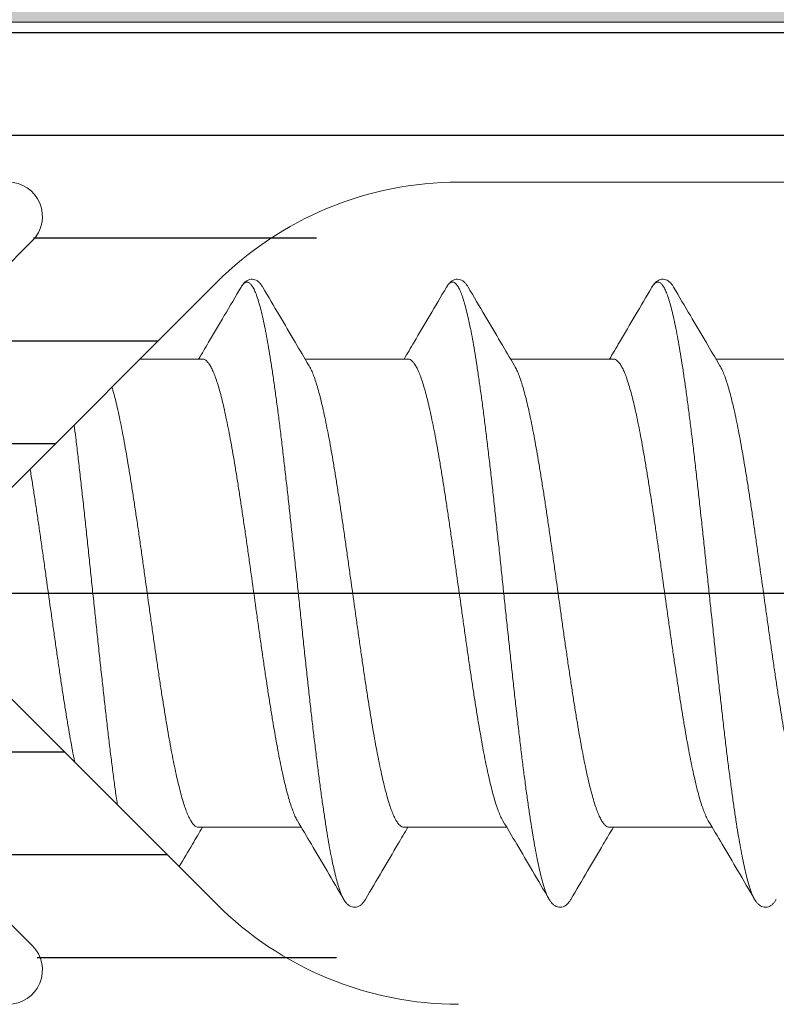
# Model space of a CAD drawing. Units: millimetres. Extents: x 41 to 1694, y -1119 to -504.
# Drawn here: x 877 to 884, y -575 to -566 of the extents above; entities that cross this region are included whole.
import ezdxf

# ---------------------------------------------------------------- set-up
doc = ezdxf.new("R2010")
doc.units = ezdxf.units.MM
for name, pattern in [('K5LT32768', [0]), ('K5LT_AXLED', [15.929835, 11.429835, -1.5, 1.5, -1.5]), ('K5LT_THIN', [0])]:
    doc.linetypes.add(name, pattern=pattern)
doc.styles.add('KDIMTEXTSTYLE', font='GOST_AU.SHX', dxfattribs={"width": 0.96, "oblique": 15, "height": 5})
doc.dimstyles.new('KDIMSTYLE (1.00)', dxfattribs={"dimtxt": 5, "dimasz": 1, "dimexe": 2, "dimexo": 0, "dimgap": 1, "dimtad": 1, "dimtxsty": 'KDIMTEXTSTYLE', "dimsah": 1, "dimcen": 0, "dimdle": 1, "dimadec": 0, "dimazin": 0, "dimtfac": 0.667, "dimtmove": 0, "dimatfit": 3, "dimfxl": 1, "dimtvp": 1, "dimtolj": 1, "dimtzin": 0, "dimarcsym": 0})

# ---------------------------------------------------------------- blocks, each defined once
blk = doc.blocks.new('U156')
at = {"color": 7, "linetype": 'K5LT_THIN', "lineweight": 18}
for p, q in [((901.4442, -566.0107), (860.4442, -566.0107)), ((894.9087, -567.4107), (880.8555, -567.4107)), ((875.5886, -569.4551), (877.1208, -567.9229)), ((878.7342, -568.2894), (876.5786, -570.445)), ((876.5786, -571.5764), (878.7342, -573.7321)), ((877.1208, -574.0986), (875.5886, -572.5664))]:
    blk.add_line(p, q, dxfattribs=at)
for centre, radius, start, end in [((876.9087, -567.7107), 0.3, 315, 90), ((880.8555, -570.4107), 3, 90, 135), ((880.8555, -571.6107), 3, 225, 270), ((876.9087, -574.3107), 0.3, 270, 45)]:
    blk.add_arc(centre, radius, start, end, dxfattribs=at)
blk = doc.blocks.new('U155')
h = blk.add_hatch()
h.set_pattern_fill('Металл', style=0, pattern_type=0)
h.set_pattern_definition([(0, (0, 0), (0, 0.9), [])])
h.paths.add_polyline_path([(901.4442, -566.0107), (860.4442, -566.0107), (860.0907, -566.1572), (859.9442, -566.5107), (859.9442, -566.9107), (860.0907, -567.2643), (860.4442, -567.4107), (861.46, -567.4107), (861.6721, -567.4986), (861.76, -567.7107), (861.6721, -567.9229), (861.61, -567.9705), (860.5045, -568.6088), (859.0045, -569.0107), (854.2915, -569.0107), (854.0793, -568.9229), (854.0679, -568.9107), (853.8609, -568.8112), (853.6442, -568.8871), (853.6206, -568.9107), (853.4137, -569.0103), (853.397, -569.0107), (849.7122, -569.0107), (848.2122, -569.4127), (846.1942, -570.5777), (845.9613, -570.8813), (845.9442, -571.0107), (846.0907, -571.3643), (846.1942, -571.4437), (848.2122, -572.6088), (849.7122, -573.0107), (852.497, -573.0107), (852.7092, -573.0986), (852.7206, -573.1107), (852.9276, -573.2103), (853.1442, -573.1343), (853.1679, -573.1107), (853.3748, -573.0112), (853.3915, -573.0107), (859.0045, -573.0107), (860.5045, -573.4127), (861.61, -574.0509), (861.7498, -574.2331), (861.7198, -574.4607), (861.5377, -574.6005), (861.46, -574.6107), (860.4442, -574.6107), (860.0907, -574.7572), (859.9442, -575.1107), (859.9442, -575.5107), (860.0907, -575.8643), (860.4442, -576.0107), (901.4442, -576.0107), (901.7978, -575.8643), (901.9442, -575.5107), (901.9442, -574.3178), (901.7978, -573.9643), (901.4907, -573.6572), (901.1371, -573.5107), (901.0442, -573.5107), (900.8321, -573.5986), (900.7442, -573.8107), (900.7442, -574.3107), (900.6564, -574.5229), (900.4442, -574.6107), (898.8555, -574.6107), (896.8451, -573.8374), (896.7342, -573.7321), (894.5786, -571.5764), (894.3442, -571.0107), (894.5786, -570.445), (896.7342, -568.2894), (898.7026, -567.4146), (898.8555, -567.4107), (900.4442, -567.4107), (900.6564, -567.4986), (900.7442, -567.7107), (900.7442, -568.2107), (900.8321, -568.4229), (901.0442, -568.5107), (901.1371, -568.5107), (901.4907, -568.3643), (901.7978, -568.0572), (901.9442, -567.7036), (901.9442, -566.5107), (901.7978, -566.1572)])
h.paths.add_polyline_path([(876.9087, -567.4107), (877.1208, -567.4986), (877.2087, -567.7107), (877.1208, -567.9229), (875.5886, -569.4551), (874.9442, -571.0107), (875.5886, -572.5664), (877.1208, -574.0986), (877.2087, -574.3107), (877.1208, -574.5229), (876.9087, -574.6107), (866.1835, -574.6107), (864.6835, -574.2088), (860.3442, -571.7036), (859.9715, -571.2178), (859.9442, -571.0107), (860.1786, -570.445), (860.3442, -570.3179), (864.6835, -567.8127), (866.1835, -567.4107)])
h.paths.add_polyline_path([(878.7342, -568.2894), (880.7026, -567.4146), (880.8555, -567.4107), (894.9087, -567.4107), (895.1208, -567.4986), (895.2087, -567.7107), (895.1208, -567.9229), (893.5886, -569.4551), (892.9442, -571.0107), (893.5886, -572.5664), (895.1208, -574.0986), (895.2087, -574.3107), (895.1208, -574.5229), (894.9087, -574.6107), (880.8555, -574.6107), (878.8451, -573.8374), (878.7342, -573.7321), (876.5786, -571.5764), (876.3442, -571.0107), (876.5786, -570.445)])
h.paths.add_polyline_path([(858.4119, -569.8107), (858.624, -569.8986), (858.7119, -570.1107), (858.6917, -570.2187), (858.5442, -571.0107), (858.6917, -571.8027), (858.6861, -572.0323), (858.5199, -572.1906), (858.4119, -572.2107), (849.7122, -572.2107), (848.6122, -571.916), (847.4942, -571.2705), (847.3545, -571.0884), (847.3442, -571.0107), (847.4321, -570.7986), (847.4942, -570.7509), (848.6122, -570.1055), (849.7122, -569.8107)])
blk.add_blockref('U156', (0, 0))
blk = doc.blocks.new('U171')
at = {"color": 7, "linetype": 'K5LT_THIN', "lineweight": 18}
blk.add_line((889.7154, -566.0107), (847.7486, -566.0107), dxfattribs=at)
blk = doc.blocks.new('U406')
at = {"color": 7, "linetype": 'K5LT32768', "lineweight": 18}
for p, q in [((878.0629, -568.9607), (878.6112, -568.9607)), ((879.5112, -568.9607), (880.4112, -568.9607)), ((881.3112, -568.9607), (882.2112, -568.9607)), ((883.1112, -568.9607), (884.0112, -568.9607))]:
    blk.add_line(p, q, dxfattribs=at)
at = {"color": 7, "linetype": 'K5LT_THIN', "lineweight": 18}
for p, q in [((878.5773, -573.0607), (879.4774, -573.0607)), ((880.3773, -573.0607), (881.2774, -573.0607)), ((882.1773, -573.0607), (883.0774, -573.0607))]:
    blk.add_line(p, q, dxfattribs=at)
at = {"color": 7, "linetype": 'K5LT32768', "lineweight": 18}
for points, knots in [([(878.9494, -568.3298), (878.9005, -568.4131), (878.8059, -568.574), (878.6819, -568.7843), (878.6067, -568.9113), (878.5774, -568.9608)], [0, 0, 0, 0, 0.395305, 0.7644541, 1, 1, 1, 1]), ([(879.1392, -568.3298), (879.137, -568.3261), (879.1304, -568.3155), (879.1185, -568.2992), (879.1019, -568.2822), (879.0822, -568.2689), (879.0591, -568.2608), (879.0341, -568.2601), (879.0104, -568.2669), (878.9901, -568.2794), (878.9728, -568.2959), (878.9597, -568.3131), (878.9523, -568.3249), (878.9494, -568.3298)], [0, 0, 0, 0, 0.052144, 0.152264, 0.246444, 0.340557, 0.439259, 0.541143, 0.640796, 0.736087, 0.830404, 0.92989, 1, 1, 1, 1]), ([(878.9494, -568.3298), (878.954, -568.3219), (878.9635, -568.3077), (878.9801, -568.291), (879.0002, -568.2836), (879.0204, -568.2901), (879.0382, -568.3071), (879.0556, -568.3334), (879.0729, -568.3695), (879.0903, -568.4155), (879.1077, -568.4713), (879.1253, -568.5367), (879.1428, -568.6115), (879.1604, -568.6954), (879.178, -568.7881), (879.1956, -568.8893), (879.2132, -568.9986), (879.2308, -569.1156), (879.2484, -569.2397), (879.2661, -569.3706), (879.2837, -569.5078), (879.3014, -569.6507), (879.319, -569.7988), (879.3367, -569.9515), (879.3543, -570.1082), (879.372, -570.2684), (879.3896, -570.4314), (879.4073, -570.5966), (879.4249, -570.7634), (879.4426, -570.9311), (879.4602, -571.0991), (879.4779, -571.2668), (879.4956, -571.4335), (879.5132, -571.5987), (879.5309, -571.7615), (879.5485, -571.9215), (879.5662, -572.0781), (879.5838, -572.2305), (879.6015, -572.3784), (879.6191, -572.521), (879.6368, -572.6578), (879.6544, -572.7884), (879.672, -572.9122), (879.6897, -573.0287), (879.7073, -573.1376), (879.7249, -573.2384), (879.7425, -573.3307), (879.76, -573.4141), (879.7776, -573.4884), (879.7951, -573.5533), (879.8125, -573.6086), (879.8299, -573.654), (879.8427, -573.6804), (879.8494, -573.6916)], [0, 0, 0, 0, 0.0049199, 0.0091918, 0.0125194, 0.0158088, 0.0199918, 0.0255596, 0.0327098, 0.0415169, 0.052001, 0.0641536, 0.0779486, 0.093347, 0.1102998, 0.1287499, 0.1486326, 0.1698765, 0.1924045, 0.2161337, 0.2409764, 0.2668401, 0.2936284, 0.3212409, 0.349574, 0.3785214, 0.4079742, 0.4378214, 0.4679506, 0.4982483, 0.5286002, 0.5588919, 0.5890092, 0.6188386, 0.6482677, 0.6771857, 0.7054839, 0.733056, 0.7597985, 0.7856113, 0.8103981, 0.8340668, 0.8565298, 0.8777046, 0.8975143, 0.9158879, 0.932761, 0.9480769, 0.9617871, 0.9738532, 0.9842499, 0.9929697, 1, 1, 1, 1]), ([(879.5453, -569.0183), (879.5046, -568.9498), (879.4181, -568.8038), (879.2827, -568.5743), (879.1881, -568.4132), (879.1392, -568.3298)], [0, 0, 0, 0, 0.298865, 0.637132, 1, 1, 1, 1]), ([(880.7494, -568.3298), (880.7005, -568.4131), (880.6059, -568.574), (880.4819, -568.7843), (880.4067, -568.9113), (880.3774, -568.9608)], [0, 0, 0, 0, 0.395305, 0.7644541, 1, 1, 1, 1]), ([(880.9392, -568.3298), (880.937, -568.3261), (880.9304, -568.3155), (880.9185, -568.2992), (880.9019, -568.2822), (880.8822, -568.2689), (880.8591, -568.2608), (880.8341, -568.2601), (880.8104, -568.2669), (880.7901, -568.2794), (880.7728, -568.2959), (880.7597, -568.3131), (880.7523, -568.3249), (880.7494, -568.3298)], [0, 0, 0, 0, 0.052144, 0.152264, 0.246444, 0.340557, 0.439259, 0.541143, 0.640796, 0.736087, 0.830404, 0.92989, 1, 1, 1, 1]), ([(880.7494, -568.3298), (880.754, -568.3219), (880.7635, -568.3077), (880.7801, -568.291), (880.8002, -568.2836), (880.8204, -568.2901), (880.8382, -568.3071), (880.8556, -568.3334), (880.8729, -568.3695), (880.8903, -568.4155), (880.9077, -568.4713), (880.9253, -568.5367), (880.9428, -568.6115), (880.9604, -568.6954), (880.978, -568.7881), (880.9956, -568.8893), (881.0132, -568.9986), (881.0308, -569.1156), (881.0484, -569.2397), (881.0661, -569.3706), (881.0837, -569.5078), (881.1014, -569.6507), (881.119, -569.7988), (881.1367, -569.9515), (881.1543, -570.1082), (881.172, -570.2684), (881.1896, -570.4314), (881.2073, -570.5966), (881.2249, -570.7634), (881.2426, -570.9311), (881.2602, -571.0991), (881.2779, -571.2668), (881.2956, -571.4335), (881.3132, -571.5987), (881.3309, -571.7615), (881.3485, -571.9215), (881.3662, -572.0781), (881.3838, -572.2305), (881.4015, -572.3784), (881.4191, -572.521), (881.4368, -572.6578), (881.4544, -572.7884), (881.472, -572.9122), (881.4897, -573.0287), (881.5073, -573.1376), (881.5249, -573.2384), (881.5425, -573.3307), (881.56, -573.4141), (881.5776, -573.4884), (881.5951, -573.5533), (881.6125, -573.6086), (881.6299, -573.654), (881.6427, -573.6804), (881.6494, -573.6916)], [0, 0, 0, 0, 0.0049199, 0.0091918, 0.0125194, 0.0158088, 0.0199918, 0.0255596, 0.0327098, 0.0415169, 0.052001, 0.0641536, 0.0779486, 0.093347, 0.1102998, 0.1287499, 0.1486326, 0.1698765, 0.1924045, 0.2161337, 0.2409764, 0.2668401, 0.2936284, 0.3212409, 0.349574, 0.3785214, 0.4079742, 0.4378214, 0.4679506, 0.4982483, 0.5286002, 0.5588919, 0.5890092, 0.6188386, 0.6482677, 0.6771857, 0.7054839, 0.733056, 0.7597985, 0.7856113, 0.8103981, 0.8340668, 0.8565298, 0.8777046, 0.8975143, 0.9158879, 0.932761, 0.9480769, 0.9617871, 0.9738532, 0.9842499, 0.9929697, 1, 1, 1, 1]), ([(881.3453, -569.0183), (881.3046, -568.9498), (881.2181, -568.8038), (881.0827, -568.5743), (880.9881, -568.4132), (880.9392, -568.3298)], [0, 0, 0, 0, 0.298865, 0.637132, 1, 1, 1, 1]), ([(882.5494, -568.3298), (882.5005, -568.4131), (882.4059, -568.574), (882.2819, -568.7843), (882.2067, -568.9113), (882.1774, -568.9608)], [0, 0, 0, 0, 0.395305, 0.7644541, 1, 1, 1, 1]), ([(882.7392, -568.3298), (882.737, -568.3261), (882.7304, -568.3155), (882.7185, -568.2992), (882.7019, -568.2822), (882.6822, -568.2689), (882.6591, -568.2608), (882.6341, -568.2601), (882.6104, -568.2669), (882.5901, -568.2794), (882.5728, -568.2959), (882.5597, -568.3131), (882.5523, -568.3249), (882.5494, -568.3298)], [0, 0, 0, 0, 0.052144, 0.152264, 0.246444, 0.340557, 0.439259, 0.541143, 0.640796, 0.736087, 0.830404, 0.92989, 1, 1, 1, 1]), ([(882.5494, -568.3298), (882.554, -568.3219), (882.5635, -568.3077), (882.5801, -568.291), (882.6002, -568.2836), (882.6204, -568.2901), (882.6382, -568.3071), (882.6556, -568.3334), (882.6729, -568.3695), (882.6903, -568.4155), (882.7077, -568.4713), (882.7253, -568.5367), (882.7428, -568.6115), (882.7604, -568.6954), (882.778, -568.7881), (882.7956, -568.8893), (882.8132, -568.9986), (882.8308, -569.1156), (882.8484, -569.2397), (882.8661, -569.3706), (882.8837, -569.5078), (882.9014, -569.6507), (882.919, -569.7988), (882.9367, -569.9515), (882.9543, -570.1082), (882.972, -570.2684), (882.9896, -570.4314), (883.0073, -570.5966), (883.0249, -570.7634), (883.0426, -570.9311), (883.0602, -571.0991), (883.0779, -571.2668), (883.0956, -571.4335), (883.1132, -571.5987), (883.1309, -571.7615), (883.1485, -571.9215), (883.1662, -572.0781), (883.1838, -572.2305), (883.2015, -572.3784), (883.2191, -572.521), (883.2368, -572.6578), (883.2544, -572.7884), (883.272, -572.9122), (883.2897, -573.0287), (883.3073, -573.1376), (883.3249, -573.2384), (883.3425, -573.3307), (883.36, -573.4141), (883.3776, -573.4884), (883.3951, -573.5533), (883.4125, -573.6086), (883.4299, -573.654), (883.4427, -573.6804), (883.4494, -573.6916)], [0, 0, 0, 0, 0.0049199, 0.0091918, 0.0125194, 0.0158088, 0.0199918, 0.0255596, 0.0327098, 0.0415169, 0.052001, 0.0641536, 0.0779486, 0.093347, 0.1102998, 0.1287499, 0.1486326, 0.1698765, 0.1924045, 0.2161337, 0.2409764, 0.2668401, 0.2936284, 0.3212409, 0.349574, 0.3785214, 0.4079742, 0.4378214, 0.4679506, 0.4982483, 0.5286002, 0.5588919, 0.5890092, 0.6188386, 0.6482677, 0.6771857, 0.7054839, 0.733056, 0.7597985, 0.7856113, 0.8103981, 0.8340668, 0.8565298, 0.8777046, 0.8975143, 0.9158879, 0.932761, 0.9480769, 0.9617871, 0.9738532, 0.9842499, 0.9929697, 1, 1, 1, 1]), ([(883.1453, -569.0183), (883.1046, -568.9498), (883.0181, -568.8038), (882.8827, -568.5743), (882.7881, -568.4132), (882.7392, -568.3298)], [0, 0, 0, 0, 0.298865, 0.637132, 1, 1, 1, 1]), ([(878.6112, -568.9607), (878.6177, -568.9607), (878.6318, -568.9644), (878.6509, -568.9789), (878.6695, -569.0016), (878.688, -569.0324), (878.7065, -569.0716), (878.725, -569.1189), (878.7436, -569.1743), (878.7622, -569.2375), (878.7808, -569.3082), (878.7994, -569.3863), (878.8181, -569.4713), (878.8368, -569.563), (878.8555, -569.6609), (878.8742, -569.7644), (878.8929, -569.8733), (878.9116, -569.987), (878.9303, -570.1052), (878.949, -570.2272), (878.9677, -570.3526), (878.9864, -570.4808), (879.0051, -570.6112), (879.0238, -570.7434), (879.0488, -570.9215), (879.0737, -571.1001), (879.0987, -571.2781), (879.1174, -571.4103), (879.1361, -571.5407), (879.1548, -571.6688), (879.1735, -571.7942), (879.1922, -571.9162), (879.2109, -572.0343), (879.2296, -572.148), (879.2483, -572.2569), (879.267, -572.3604), (879.2856, -572.4582), (879.3043, -572.5499), (879.323, -572.635), (879.3417, -572.7131), (879.3603, -572.7839), (879.3789, -572.8471), (879.3975, -572.9025), (879.416, -572.9498), (879.4314, -572.9825), (879.4408, -572.9992), (879.4432, -573.0032)], [0, 0, 0, 0, 0.004627, 0.01013, 0.017045, 0.025641, 0.036019, 0.048235, 0.062271, 0.07812, 0.095716, 0.115009, 0.135974, 0.158511, 0.182483, 0.207794, 0.234369, 0.262119, 0.29092, 0.320615, 0.351141, 0.382323, 0.414024, 0.446131, 0.478558, 0.543735, 0.576109, 0.608219, 0.63994, 0.671101, 0.701611, 0.731304, 0.760094, 0.787827, 0.814418, 0.839736, 0.863676, 0.886194, 0.907181, 0.926512, 0.94411, 0.959953, 0.973999, 0.986223, 0.996604, 1, 1, 1, 1]), ([(880.3773, -573.0607), (880.3709, -573.0607), (880.3567, -573.0571), (880.3376, -573.0426), (880.319, -573.0199), (880.3005, -572.989), (880.282, -572.9498), (880.2635, -572.9025), (880.2449, -572.8471), (880.2263, -572.7839), (880.2077, -572.7131), (880.189, -572.635), (880.1703, -572.5499), (880.1517, -572.4582), (880.133, -572.3604), (880.1143, -572.2569), (880.0956, -572.148), (880.0769, -572.0343), (880.0582, -571.9162), (880.0395, -571.7942), (880.0208, -571.6688), (880.0021, -571.5407), (879.9834, -571.4103), (879.9647, -571.2781), (879.9397, -571.1001), (879.9148, -570.9215), (879.8898, -570.7434), (879.8711, -570.6112), (879.8524, -570.4808), (879.8337, -570.3526), (879.815, -570.2272), (879.7963, -570.1052), (879.7776, -569.987), (879.7589, -569.8733), (879.7402, -569.7644), (879.7215, -569.6609), (879.7028, -569.563), (879.6842, -569.4713), (879.6655, -569.3863), (879.6468, -569.3082), (879.6282, -569.2375), (879.6096, -569.1743), (879.591, -569.1189), (879.5725, -569.0716), (879.5571, -569.039), (879.5477, -569.0223), (879.5453, -569.0183)], [0, 0, 0, 0, 0.004626, 0.010125, 0.017045, 0.025644, 0.036025, 0.04825, 0.062296, 0.078138, 0.095736, 0.115068, 0.136054, 0.158573, 0.182512, 0.20783, 0.234421, 0.262154, 0.290944, 0.320637, 0.351147, 0.382309, 0.414029, 0.44614, 0.478513, 0.54369, 0.576117, 0.608225, 0.639925, 0.671107, 0.701633, 0.731328, 0.760129, 0.787879, 0.814454, 0.839765, 0.863738, 0.886275, 0.907239, 0.926532, 0.944128, 0.959977, 0.974013, 0.986229, 0.996608, 1, 1, 1, 1]), ([(880.4112, -568.9607), (880.4177, -568.9607), (880.4318, -568.9644), (880.4509, -568.9789), (880.4695, -569.0016), (880.488, -569.0324), (880.5065, -569.0716), (880.525, -569.1189), (880.5436, -569.1743), (880.5622, -569.2375), (880.5808, -569.3082), (880.5994, -569.3863), (880.6181, -569.4713), (880.6368, -569.563), (880.6555, -569.6609), (880.6742, -569.7644), (880.6929, -569.8733), (880.7116, -569.987), (880.7303, -570.1052), (880.749, -570.2272), (880.7677, -570.3526), (880.7864, -570.4808), (880.8051, -570.6112), (880.8238, -570.7434), (880.8488, -570.9215), (880.8737, -571.1001), (880.8987, -571.2781), (880.9174, -571.4103), (880.9361, -571.5407), (880.9548, -571.6688), (880.9735, -571.7942), (880.9922, -571.9162), (881.0109, -572.0343), (881.0296, -572.148), (881.0483, -572.2569), (881.067, -572.3604), (881.0856, -572.4582), (881.1043, -572.5499), (881.123, -572.635), (881.1417, -572.7131), (881.1603, -572.7839), (881.1789, -572.8471), (881.1975, -572.9025), (881.216, -572.9498), (881.2314, -572.9825), (881.2408, -572.9992), (881.2432, -573.0032)], [0, 0, 0, 0, 0.004627, 0.01013, 0.017045, 0.025641, 0.036019, 0.048235, 0.062271, 0.07812, 0.095716, 0.115009, 0.135974, 0.158511, 0.182483, 0.207794, 0.234369, 0.262119, 0.29092, 0.320615, 0.351141, 0.382323, 0.414024, 0.446131, 0.478558, 0.543735, 0.576109, 0.608219, 0.63994, 0.671101, 0.701611, 0.731304, 0.760094, 0.787827, 0.814418, 0.839736, 0.863676, 0.886194, 0.907181, 0.926512, 0.94411, 0.959953, 0.973999, 0.986223, 0.996604, 1, 1, 1, 1]), ([(882.1773, -573.0607), (882.1709, -573.0607), (882.1567, -573.0571), (882.1376, -573.0426), (882.119, -573.0199), (882.1005, -572.989), (882.082, -572.9498), (882.0635, -572.9025), (882.0449, -572.8471), (882.0263, -572.7839), (882.0077, -572.7131), (881.989, -572.635), (881.9703, -572.5499), (881.9517, -572.4582), (881.933, -572.3604), (881.9143, -572.2569), (881.8956, -572.148), (881.8769, -572.0343), (881.8582, -571.9162), (881.8395, -571.7942), (881.8208, -571.6688), (881.8021, -571.5407), (881.7834, -571.4103), (881.7647, -571.2781), (881.7397, -571.1001), (881.7148, -570.9215), (881.6898, -570.7434), (881.6711, -570.6112), (881.6524, -570.4808), (881.6337, -570.3526), (881.615, -570.2272), (881.5963, -570.1052), (881.5776, -569.987), (881.5589, -569.8733), (881.5402, -569.7644), (881.5215, -569.6609), (881.5028, -569.563), (881.4842, -569.4713), (881.4655, -569.3863), (881.4468, -569.3082), (881.4282, -569.2375), (881.4096, -569.1743), (881.391, -569.1189), (881.3725, -569.0716), (881.3571, -569.039), (881.3477, -569.0223), (881.3453, -569.0183)], [0, 0, 0, 0, 0.004626, 0.010125, 0.017045, 0.025644, 0.036025, 0.04825, 0.062296, 0.078138, 0.095736, 0.115068, 0.136054, 0.158573, 0.182512, 0.20783, 0.234421, 0.262154, 0.290944, 0.320637, 0.351147, 0.382309, 0.414029, 0.44614, 0.478513, 0.54369, 0.576117, 0.608225, 0.639925, 0.671107, 0.701633, 0.731328, 0.760129, 0.787879, 0.814454, 0.839765, 0.863738, 0.886275, 0.907239, 0.926532, 0.944128, 0.959977, 0.974013, 0.986229, 0.996608, 1, 1, 1, 1]), ([(882.2112, -568.9607), (882.2177, -568.9607), (882.2318, -568.9644), (882.2509, -568.9789), (882.2695, -569.0016), (882.288, -569.0324), (882.3065, -569.0716), (882.325, -569.1189), (882.3436, -569.1743), (882.3622, -569.2375), (882.3808, -569.3082), (882.3994, -569.3863), (882.4181, -569.4713), (882.4368, -569.563), (882.4555, -569.6609), (882.4742, -569.7644), (882.4929, -569.8733), (882.5116, -569.987), (882.5303, -570.1052), (882.549, -570.2272), (882.5677, -570.3526), (882.5864, -570.4808), (882.6051, -570.6112), (882.6238, -570.7434), (882.6488, -570.9215), (882.6737, -571.1001), (882.6987, -571.2781), (882.7174, -571.4103), (882.7361, -571.5407), (882.7548, -571.6688), (882.7735, -571.7942), (882.7922, -571.9162), (882.8109, -572.0343), (882.8296, -572.148), (882.8483, -572.2569), (882.867, -572.3604), (882.8856, -572.4582), (882.9043, -572.5499), (882.923, -572.635), (882.9417, -572.7131), (882.9603, -572.7839), (882.9789, -572.8471), (882.9975, -572.9025), (883.016, -572.9498), (883.0314, -572.9825), (883.0408, -572.9992), (883.0432, -573.0032)], [0, 0, 0, 0, 0.004627, 0.01013, 0.017045, 0.025641, 0.036019, 0.048235, 0.062271, 0.07812, 0.095716, 0.115009, 0.135974, 0.158511, 0.182483, 0.207794, 0.234369, 0.262119, 0.29092, 0.320615, 0.351141, 0.382323, 0.414024, 0.446131, 0.478558, 0.543735, 0.576109, 0.608219, 0.63994, 0.671101, 0.701611, 0.731304, 0.760094, 0.787827, 0.814418, 0.839736, 0.863676, 0.886194, 0.907181, 0.926512, 0.94411, 0.959953, 0.973999, 0.986223, 0.996604, 1, 1, 1, 1]), ([(883.9773, -573.0607), (883.9709, -573.0607), (883.9567, -573.0571), (883.9376, -573.0426), (883.919, -573.0199), (883.9005, -572.989), (883.882, -572.9498), (883.8635, -572.9025), (883.8449, -572.8471), (883.8263, -572.7839), (883.8077, -572.7131), (883.789, -572.635), (883.7703, -572.5499), (883.7517, -572.4582), (883.733, -572.3604), (883.7143, -572.2569), (883.6956, -572.148), (883.6769, -572.0343), (883.6582, -571.9162), (883.6395, -571.7942), (883.6208, -571.6688), (883.6021, -571.5407), (883.5834, -571.4103), (883.5647, -571.2781), (883.5397, -571.1001), (883.5148, -570.9215), (883.4898, -570.7434), (883.4711, -570.6112), (883.4524, -570.4808), (883.4337, -570.3526), (883.415, -570.2272), (883.3963, -570.1052), (883.3776, -569.987), (883.3589, -569.8733), (883.3402, -569.7644), (883.3215, -569.6609), (883.3028, -569.563), (883.2842, -569.4713), (883.2655, -569.3863), (883.2468, -569.3082), (883.2282, -569.2375), (883.2096, -569.1743), (883.191, -569.1189), (883.1725, -569.0716), (883.1571, -569.039), (883.1477, -569.0223), (883.1453, -569.0183)], [0, 0, 0, 0, 0.004626, 0.010125, 0.017045, 0.025644, 0.036025, 0.04825, 0.062296, 0.078138, 0.095736, 0.115068, 0.136054, 0.158573, 0.182512, 0.20783, 0.234421, 0.262154, 0.290944, 0.320637, 0.351147, 0.382309, 0.414029, 0.44614, 0.478513, 0.54369, 0.576117, 0.608225, 0.639925, 0.671107, 0.701633, 0.731328, 0.760129, 0.787879, 0.814454, 0.839765, 0.863738, 0.886275, 0.907239, 0.926532, 0.944128, 0.959977, 0.974013, 0.986229, 0.996608, 1, 1, 1, 1]), ([(878.5773, -573.0607), (878.5709, -573.0607), (878.5567, -573.0571), (878.5376, -573.0426), (878.519, -573.0199), (878.5005, -572.989), (878.482, -572.9498), (878.4635, -572.9025), (878.4449, -572.8471), (878.4263, -572.7839), (878.4077, -572.7131), (878.389, -572.635), (878.3703, -572.5499), (878.3517, -572.4582), (878.333, -572.3604), (878.3143, -572.2569), (878.2956, -572.148), (878.2769, -572.0343), (878.2582, -571.9162), (878.2395, -571.7942), (878.2208, -571.6688), (878.2021, -571.5407), (878.1834, -571.4103), (878.1647, -571.2781), (878.1397, -571.1001), (878.1148, -570.9215), (878.0898, -570.7434), (878.0711, -570.6112), (878.0524, -570.4808), (878.0337, -570.3526), (878.015, -570.2272), (877.9963, -570.1052), (877.9776, -569.987), (877.9589, -569.8733), (877.9402, -569.7644), (877.9215, -569.6609), (877.9028, -569.563), (877.8842, -569.4713), (877.8655, -569.3863), (877.8468, -569.3082), (877.8311, -569.2486), (877.8215, -569.2151), (877.8186, -569.205)], [0, 0, 0, 0, 0.0046256, 0.010125, 0.0170454, 0.0256442, 0.0360254, 0.0482496, 0.0622958, 0.0781379, 0.0957364, 0.1150675, 0.1360545, 0.1585728, 0.1825123, 0.2078301, 0.2344214, 0.262154, 0.2909443, 0.3206368, 0.3511475, 0.3823085, 0.4140288, 0.4461397, 0.478513, 0.5436899, 0.5761173, 0.6082246, 0.6399254, 0.6711074, 0.701633, 0.7313283, 0.7601294, 0.7878794, 0.8144538, 0.8397651, 0.8637376, 0.8862745, 0.9072391, 0.926532, 0.9441284, 0.9516774, 0.9516774, 0.9516774, 0.9516774]), ([(877.4872, -569.5364), (877.4919, -569.5739), (877.5026, -569.6609), (877.519, -569.7988), (877.5367, -569.9515), (877.5543, -570.1082), (877.572, -570.2684), (877.5896, -570.4314), (877.6073, -570.5966), (877.6249, -570.7634), (877.6426, -570.9311), (877.6602, -571.0991), (877.6779, -571.2668), (877.6956, -571.4335), (877.7132, -571.5987), (877.7309, -571.7615), (877.7485, -571.9215), (877.7662, -572.0781), (877.7838, -572.2305), (877.8015, -572.3784), (877.8191, -572.521), (877.8368, -572.6578), (877.8521, -572.7712), (877.8616, -572.8388), (877.8651, -572.8629)], [0.2464883, 0.2464883, 0.2464883, 0.2464883, 0.2668401, 0.2936284, 0.3212409, 0.349574, 0.3785214, 0.4079742, 0.4378214, 0.4679506, 0.4982483, 0.5286002, 0.5588919, 0.5890092, 0.6188386, 0.6482677, 0.6771857, 0.7054839, 0.733056, 0.7597985, 0.7856113, 0.8103981, 0.8340668, 0.8471729, 0.8471729, 0.8471729, 0.8471729]), ([(877.101, -569.9226), (877.1044, -569.9436), (877.1143, -570.004), (877.1303, -570.1052), (877.149, -570.2272), (877.1677, -570.3526), (877.1864, -570.4808), (877.2051, -570.6112), (877.2238, -570.7434), (877.2488, -570.9215), (877.2737, -571.1001), (877.2987, -571.2781), (877.3174, -571.4103), (877.3361, -571.5407), (877.3548, -571.6688), (877.3735, -571.7942), (877.3922, -571.9162), (877.4109, -572.0343), (877.4296, -572.148), (877.4483, -572.2569), (877.467, -572.3604), (877.4817, -572.4375), (877.4902, -572.4801), (877.4922, -572.49)], [0.2467849, 0.2467849, 0.2467849, 0.2467849, 0.2621189, 0.2909199, 0.3206152, 0.3511409, 0.3823229, 0.4140237, 0.446131, 0.4785584, 0.5437353, 0.5761085, 0.6082195, 0.6399397, 0.6711008, 0.7016114, 0.7313039, 0.7600942, 0.7878269, 0.8144182, 0.839736, 0.8636755, 0.8710169, 0.8710169, 0.8710169, 0.8710169]), ([(879.4432, -573.0032), (879.484, -573.0718), (879.5706, -573.218), (879.7059, -573.4475), (879.8005, -573.6084), (879.8494, -573.6916)], [0, 0, 0, 0, 0.299505, 0.637769, 1, 1, 1, 1]), ([(881.2432, -573.0032), (881.284, -573.0718), (881.3706, -573.218), (881.5059, -573.4475), (881.6005, -573.6084), (881.6494, -573.6916)], [0, 0, 0, 0, 0.299505, 0.637769, 1, 1, 1, 1]), ([(883.0432, -573.0032), (883.084, -573.0718), (883.1706, -573.218), (883.3059, -573.4475), (883.4005, -573.6084), (883.4494, -573.6916)], [0, 0, 0, 0, 0.299505, 0.637769, 1, 1, 1, 1]), ([(879.8494, -573.6916), (879.8523, -573.6966), (879.8597, -573.7084), (879.8728, -573.7256), (879.8901, -573.742), (879.9104, -573.7546), (879.9341, -573.7614), (879.9591, -573.7606), (879.9822, -573.7525), (880.0019, -573.7392), (880.0185, -573.7223), (880.0304, -573.706), (880.037, -573.6954), (880.0392, -573.6917)], [0, 0, 0, 0, 0.070149, 0.169631, 0.263944, 0.359231, 0.45888, 0.560759, 0.659458, 0.753567, 0.847742, 0.947858, 1, 1, 1, 1]), ([(881.6494, -573.6916), (881.6523, -573.6966), (881.6597, -573.7084), (881.6728, -573.7256), (881.6901, -573.742), (881.7104, -573.7546), (881.7341, -573.7614), (881.7591, -573.7606), (881.7822, -573.7525), (881.8019, -573.7392), (881.8185, -573.7223), (881.8304, -573.706), (881.837, -573.6954), (881.8392, -573.6917)], [0, 0, 0, 0, 0.070149, 0.169631, 0.263944, 0.359231, 0.45888, 0.560759, 0.659458, 0.753567, 0.847742, 0.947858, 1, 1, 1, 1]), ([(883.4494, -573.6916), (883.4523, -573.6966), (883.4597, -573.7084), (883.4728, -573.7256), (883.4901, -573.742), (883.5104, -573.7546), (883.5341, -573.7614), (883.5591, -573.7606), (883.5822, -573.7525), (883.6019, -573.7392), (883.6185, -573.7223), (883.6304, -573.706), (883.637, -573.6954), (883.6392, -573.6917)], [0, 0, 0, 0, 0.070149, 0.169631, 0.263944, 0.359231, 0.45888, 0.560759, 0.659458, 0.753567, 0.847742, 0.947858, 1, 1, 1, 1])]:
    blk.add_open_spline(points, degree=3, knots=knots, dxfattribs=at)
at = {"color": 7, "linetype": 'K5LT_THIN', "lineweight": 18}
for points, knots in [([(878.4075, -573.4053), (878.4461, -573.3398), (878.5139, -573.2248), (878.5819, -573.11), (878.6112, -573.0607)], [0.4534389, 0.4534389, 0.4534389, 0.4534389, 0.7651526, 1, 1, 1, 1]), ([(880.0392, -573.6916), (880.0881, -573.6083), (880.1827, -573.4472), (880.3068, -573.2369), (880.3819, -573.11), (880.4112, -573.0607)], [0, 0, 0, 0, 0.3960003, 0.7651526, 1, 1, 1, 1]), ([(881.8392, -573.6916), (881.8881, -573.6083), (881.9827, -573.4472), (882.1068, -573.2369), (882.1819, -573.11), (882.2112, -573.0607)], [0, 0, 0, 0, 0.3960003, 0.7651526, 1, 1, 1, 1])]:
    blk.add_open_spline(points, degree=3, knots=knots, dxfattribs=at)
blk = doc.blocks.new('KDIMARROW_01')
blk.add_hatch(color=0).paths.add_polyline_path([(0, 0), (-5, 0.6583), (-4.5, 0), (-5, -0.6583)])
at = {"color": 0, "linetype": 'K5LT_THIN', "lineweight": 18}
for p, q in [((-4.5, 0), (-5, 0.6583)), ((-5, 0.6583), (0, 0)), ((0, 0), (-5, -0.6583)), ((-5, -0.6583), (-4.5, 0)), ((0, 0), (-1, 0))]:
    blk.add_line(p, q, dxfattribs=at)

msp = doc.modelspace()

# ---------------------------------------------------------------- hatches: boundary and pattern name
at = {"true_color": 0xc0c0c0}
msp.add_hatch(color=9, dxfattribs=at).paths.add_polyline_path([(899.6774, -562.2107), (854.1259, -562.2107), (853.9138, -562.2986), (853.7895, -562.4229), (853.5774, -562.5107), (853.3652, -562.4229), (853.241, -562.2986), (853.0288, -562.2107), (850.141, -562.2107), (848.1306, -561.4374), (847.1866, -559.7317), (847.0039, -558.6952), (847.0535, -558.471), (847.1786, -558.3685), (847.4433, -558.0921), (847.4351, -557.7095), (847.1588, -557.4448), (846.9774, -557.4107), (845.2774, -557.4107), (845.0652, -557.4986), (844.9774, -557.7107), (844.9774, -561.4069), (845.3793, -562.9069), (846.8826, -565.5107), (847.4898, -565.9767), (847.7486, -566.0107), (859.4442, -566.0107), (889.7154, -566.0107), (890.2383, -565.9879), (897.6953, -565.3355), (899.4243, -564.4133), (899.9774, -562.845), (899.9774, -562.5107), (899.8895, -562.2986)])

# ---------------------------------------------------------------- linework, layer by layer
at = {"color": 30, "linetype": 'K5LT_AXLED', "lineweight": 18, "true_color": 0xff8000}
msp.add_line((782.6218, -571.0107), (909.6218, -571.0107), dxfattribs=at)

# ---------------------------------------------------------------- block references
for name in ['U171', 'U155', 'U406']:
    msp.add_blockref(name, (0, 0))

# ---------------------------------------------------------------- dimensions: what is measured, and where the dimension line sits
at = {"color": 7}
for base, p1, p2, location in [((927.2056, -571.0107), (883.4693, -559.2107), (866.797, -571.0107), (927.2056, -565.1107)), ((928.028, -571.0107), (884.2918, -582.8107), (867.6194, -571.0107), (928.028, -576.9107))]:
    msp.add_linear_dim(base=base, p1=p1, p2=p2, angle=90, location=location, text='\\H2.5;\\W0.965;\\Q0;\\H2.5;\\W0.965;\\Q0;\\Q0;12', dimstyle='KDIMSTYLE (1.00)', override={"dimexo": 0, "dimblk1": 'KDIMARROW_01', "dimblk2": 'KDIMARROW_01', "dimse1": 0, "dimse2": 0, "dimclrt": 7, "dimtolj": 1}, dxfattribs=at).render()

doc.saveas('drawing.dxf')
